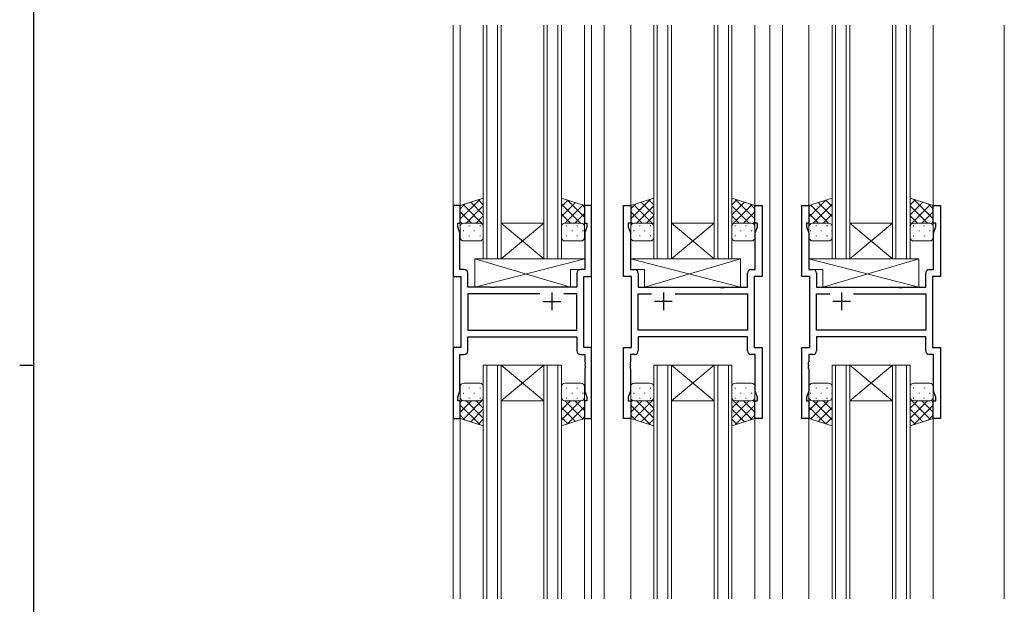
# Model space of a CAD drawing. Extents: x 0 to 1133, y 0 to 806.
# Drawn here: x 0 to 277, y 360 to 524 of the extents above; entities that cross this region are included whole.
import ezdxf

# ---------------------------------------------------------------- set-up
doc = ezdxf.new("R2010")
doc.units = 0
for name, color, linetype, lineweight in [('YKK_11', 7, 'CONTINUOUS', 30), ('YKK_12', 2, 'CONTINUOUS', 13), ('YKK_13', 4, 'CONTINUOUS', 13)]:
    doc.layers.add(name, color=color, linetype=linetype, lineweight=lineweight)
doc.layers.add('YKK_ZWAK', color=7, linetype='CONTINUOUS')

# ---------------------------------------------------------------- blocks, each defined once
blk = doc.blocks.new('A201')
at = {"layer": 'YKK_ZWAK', "color": 254, "linetype": 'Continuous'}
for p, q in [((21, 35), (21, 410)), ((19, 222.5), (21, 222.5))]:
    blk.add_line(p, q, dxfattribs=at)

msp = doc.modelspace()

# ---------------------------------------------------------------- linework, layer by layer
at = {"layer": 'YKK_11', "color": 0, "linetype": 'ByBlock', "lineweight": -2, "ltscale": 0.5}
for p, q in [((124.04, 471.95), (122.04, 471.95)), ((122.04, 471.95), (122.04, 451.95)), ((124.04, 466.95), (124.04, 471.95)), ((161.04, 471.95), (159.04, 471.95)), ((159.04, 471.95), (159.04, 466.95)), ((161.04, 451.95), (161.04, 471.95)), ((170.04, 451.95), (170.04, 471.95)), ((170.04, 471.95), (172.04, 471.95)), ((172.04, 471.95), (172.04, 466.95)), ((207.04, 466.95), (207.04, 471.95)), ((207.04, 471.95), (209.04, 471.95)), ((209.04, 471.95), (209.04, 451.95)), ((220.24, 451.95), (220.24, 471.95)), ((220.24, 471.95), (222.24, 471.95)), ((222.24, 471.95), (222.24, 466.95)), ((257.24, 466.95), (257.24, 471.95)), ((257.24, 471.95), (259.24, 471.95)), ((259.24, 471.95), (259.24, 451.95)), ((123.34, 465.95), (123.34, 466.95)), ((123.34, 466.95), (124.04, 466.95)), ((123.97, 464.22), (123.34, 465.95)), ((159.04, 466.95), (159.74, 466.95)), ((159.74, 465.95), (159.11, 464.22)), ((159.74, 466.95), (159.74, 465.95)), ((172.04, 466.95), (171.34, 466.95)), ((171.34, 466.95), (171.34, 465.95)), ((171.34, 465.95), (171.97, 464.22)), ((207.74, 466.95), (207.04, 466.95)), ((207.11, 464.22), (207.74, 465.95)), ((207.74, 465.95), (207.74, 466.95)), ((222.24, 466.95), (221.54, 466.95)), ((221.54, 466.95), (221.54, 465.95)), ((221.54, 465.95), (222.17, 464.22)), ((257.94, 466.95), (257.24, 466.95)), ((257.31, 464.22), (257.94, 465.95)), ((257.94, 465.95), (257.94, 466.95)), ((123.97, 453.88), (123.97, 464.22)), ((159.11, 464.22), (159.11, 453.88)), ((171.97, 464.22), (171.97, 453.88)), ((207.11, 453.88), (207.11, 464.22)), ((222.17, 464.22), (222.17, 453.88)), ((257.31, 453.88), (257.31, 464.22)), ((122.04, 451.95), (124.24, 451.95)), ((125.17, 453.88), (123.97, 453.88)), ((124.24, 451.95), (124.24, 431.95)), ((126.17, 448.95), (126.17, 452.88)), ((156.91, 452.88), (156.91, 448.95)), ((159.11, 453.88), (157.91, 453.88)), ((158.84, 431.95), (158.84, 451.95)), ((158.84, 451.95), (161.04, 451.95)), ((172.24, 451.95), (170.04, 451.95)), ((171.97, 453.88), (173.17, 453.88)), ((172.24, 431.95), (172.24, 451.95)), ((174.17, 452.88), (174.17, 448.95)), ((204.91, 448.95), (204.91, 452.88)), ((205.91, 453.88), (207.11, 453.88)), ((209.04, 451.95), (206.84, 451.95)), ((206.84, 451.95), (206.84, 431.95)), ((222.44, 451.95), (220.24, 451.95)), ((222.17, 453.88), (223.37, 453.88)), ((222.44, 431.95), (222.44, 451.95)), ((224.37, 452.88), (224.37, 448.95)), ((255.11, 448.95), (255.11, 452.88)), ((256.11, 453.88), (257.31, 453.88)), ((259.24, 451.95), (257.04, 451.95)), ((257.04, 451.95), (257.04, 431.95)), ((132.57, 448.95), (126.17, 448.95)), ((146.49, 447.02), (126.17, 447.02)), ((126.17, 447.02), (126.17, 436.88)), ((146.49, 447.02), (126.17, 447.02)), ((132.76, 448.81), (132.57, 448.95)), ((133.72, 448.81), (132.76, 448.81)), ((133.91, 448.95), (133.72, 448.81)), ((156.91, 448.95), (133.91, 448.95)), ((156.91, 447.02), (153.19, 447.02)), ((156.91, 436.88), (156.91, 447.02)), ((174.17, 448.95), (197.17, 448.95)), ((174.17, 436.88), (174.17, 447.02)), ((174.17, 447.02), (177.89, 447.02)), ((184.59, 447.02), (204.91, 447.02)), ((184.59, 447.02), (204.91, 447.02)), ((197.17, 448.95), (197.36, 448.81)), ((197.36, 448.81), (198.32, 448.81)), ((198.32, 448.81), (198.51, 448.95)), ((198.51, 448.95), (204.91, 448.95)), ((204.91, 447.02), (204.91, 436.88)), ((224.37, 448.95), (247.37, 448.95)), ((224.37, 436.88), (224.37, 447.02)), ((224.37, 447.02), (228.09, 447.02)), ((234.79, 447.02), (255.11, 447.02)), ((234.79, 447.02), (255.11, 447.02)), ((247.37, 448.95), (247.56, 448.81)), ((247.56, 448.81), (248.52, 448.81)), ((248.52, 448.81), (248.71, 448.95)), ((248.71, 448.95), (255.11, 448.95)), ((255.11, 447.02), (255.11, 436.88)), ((126.17, 436.88), (156.91, 436.88)), ((204.91, 436.88), (174.17, 436.88)), ((255.11, 436.88), (224.37, 436.88)), ((126.17, 434.95), (156.91, 434.95)), ((126.17, 431.02), (126.17, 434.95)), ((156.91, 434.95), (156.91, 431.02)), ((204.91, 434.95), (174.17, 434.95)), ((174.17, 434.95), (174.17, 431.02)), ((204.91, 431.02), (204.91, 434.95)), ((255.11, 434.95), (224.37, 434.95)), ((224.37, 434.95), (224.37, 431.02)), ((255.11, 431.02), (255.11, 434.95)), ((124.24, 431.95), (122.04, 431.95)), ((122.04, 431.95), (122.04, 411.95)), ((123.97, 419.68), (123.97, 430.02)), ((123.97, 430.02), (125.17, 430.02)), ((157.91, 430.02), (159.11, 430.02)), ((161.04, 431.95), (158.84, 431.95)), ((159.11, 430.02), (159.11, 427.91)), ((161.04, 411.95), (161.04, 431.95)), ((170.04, 411.95), (170.04, 431.95)), ((170.04, 431.95), (172.24, 431.95)), ((173.17, 430.02), (171.97, 430.02)), ((171.97, 430.02), (171.97, 427.91)), ((207.11, 430.02), (205.91, 430.02)), ((206.84, 431.95), (209.04, 431.95)), ((207.11, 419.68), (207.11, 430.02)), ((209.04, 431.95), (209.04, 411.95)), ((220.24, 411.95), (220.24, 431.95)), ((220.24, 431.95), (222.44, 431.95)), ((223.37, 430.02), (222.17, 430.02)), ((222.17, 430.02), (222.17, 427.91)), ((257.31, 430.02), (256.11, 430.02)), ((257.04, 431.95), (259.24, 431.95)), ((257.31, 419.68), (257.31, 430.02)), ((259.24, 431.95), (259.24, 411.95)), ((159.11, 427.91), (159.23, 427.72)), ((159.23, 427.17), (159.11, 426.99)), ((159.11, 426.99), (159.11, 426.91)), ((159.23, 427.72), (159.23, 427.17)), ((171.97, 427.91), (171.85, 427.72)), ((171.85, 427.72), (171.85, 427.17)), ((171.85, 427.17), (171.97, 426.99)), ((171.97, 426.99), (171.97, 426.91)), ((222.17, 427.91), (222.05, 427.72)), ((222.05, 427.72), (222.05, 427.17)), ((222.05, 427.17), (222.17, 426.99)), ((222.17, 426.99), (222.17, 426.91)), ((159.11, 426.91), (159.23, 426.72)), ((159.23, 426.17), (159.11, 425.99)), ((159.11, 425.99), (159.11, 419.68)), ((159.23, 426.72), (159.23, 426.17)), ((171.97, 426.91), (171.85, 426.72)), ((171.85, 426.72), (171.85, 426.17)), ((171.85, 426.17), (171.97, 425.99)), ((171.97, 425.99), (171.97, 419.68)), ((222.17, 426.91), (222.05, 426.72)), ((222.05, 426.72), (222.05, 426.17)), ((222.05, 426.17), (222.17, 425.99)), ((222.17, 425.99), (222.17, 419.68)), ((123.34, 417.95), (123.97, 419.68)), ((159.11, 419.68), (159.74, 417.95)), ((171.97, 419.68), (171.34, 417.95)), ((207.74, 417.95), (207.11, 419.68)), ((222.17, 419.68), (221.54, 417.95)), ((257.94, 417.95), (257.31, 419.68)), ((123.34, 416.95), (123.34, 417.95)), ((124.04, 416.95), (123.34, 416.95)), ((124.04, 411.95), (124.04, 416.95)), ((159.74, 416.95), (159.04, 416.95)), ((159.04, 416.95), (159.04, 411.95)), ((159.74, 417.95), (159.74, 416.95)), ((171.34, 417.95), (171.34, 416.95)), ((171.34, 416.95), (172.04, 416.95)), ((172.04, 416.95), (172.04, 411.95)), ((207.04, 411.95), (207.04, 416.95)), ((207.04, 416.95), (207.74, 416.95)), ((207.74, 416.95), (207.74, 417.95)), ((221.54, 417.95), (221.54, 416.95)), ((221.54, 416.95), (222.24, 416.95)), ((222.24, 416.95), (222.24, 411.95)), ((257.24, 411.95), (257.24, 416.95)), ((257.24, 416.95), (257.94, 416.95)), ((257.94, 416.95), (257.94, 417.95)), ((122.04, 411.95), (124.04, 411.95)), ((159.04, 411.95), (161.04, 411.95)), ((172.04, 411.95), (170.04, 411.95)), ((209.04, 411.95), (207.04, 411.95)), ((222.24, 411.95), (220.24, 411.95)), ((259.24, 411.95), (257.24, 411.95))]:
    msp.add_line(p, q, dxfattribs=at)
at = {"layer": 'YKK_11', "color": 2, "ltscale": 0.5}
for p, q in [((149.84, 447.45), (149.84, 442.45)), ((181.24, 447.45), (181.24, 442.45)), ((231.44, 447.45), (231.44, 442.45)), ((147.34, 444.95), (152.34, 444.95)), ((183.74, 444.95), (178.74, 444.95)), ((233.94, 444.95), (228.94, 444.95))]:
    msp.add_line(p, q, dxfattribs=at)
at = {"layer": 'YKK_11', "color": 0, "linetype": 'ByBlock', "lineweight": -2, "ltscale": 0.5}
for centre, start, end in [((125.17, 452.88), 0, 90), ((157.91, 452.88), 90, 180), ((173.17, 452.88), 0, 90), ((205.91, 452.88), 90, 180), ((223.37, 452.88), 0, 90), ((256.11, 452.88), 90, 180), ((125.17, 431.02), 270, 360), ((157.91, 431.02), 180, 270), ((173.17, 431.02), 270, 360), ((205.91, 431.02), 180, 270), ((223.37, 431.02), 270, 360), ((256.11, 431.02), 180, 270)]:
    msp.add_arc(centre, 1, start, end, dxfattribs=at)
at = {"layer": 'YKK_12'}
for p, q in [((122.04, 522.7), (122.04, 361.2)), ((124.04, 522.7), (124.04, 471.45)), ((159.04, 522.7), (159.04, 471.45)), ((161.04, 522.7), (161.04, 361.2)), ((164.54, 522.7), (164.54, 361.2)), ((172.04, 522.7), (172.04, 471.45)), ((207.04, 522.7), (207.04, 471.45)), ((211.24, 522.7), (211.24, 361.2)), ((214.75, 522.7), (214.75, 361.2)), ((222.24, 522.7), (222.24, 467.22)), ((257.24, 522.7), (257.24, 471.45)), ((277.25, 522.7), (277.25, 361.2)), ((124.04, 412.45), (124.04, 361.2)), ((159.04, 412.45), (159.04, 361.2)), ((172.04, 412.45), (172.04, 361.2)), ((207.04, 412.45), (207.04, 361.2)), ((222.24, 412.45), (222.24, 361.2)), ((257.24, 412.45), (257.24, 361.2))]:
    msp.add_line(p, q, dxfattribs=at)
at = {"layer": 'YKK_12', "linetype": 'Continuous'}
for p, q in [((130.54, 456.95), (130.54, 522.7)), ((131.54, 522.7), (131.54, 456.95)), ((134.54, 456.95), (134.54, 522.7)), ((135.54, 522.7), (135.54, 456.95)), ((147.54, 456.95), (147.54, 522.7)), ((148.54, 522.7), (148.54, 456.95)), ((151.54, 456.95), (151.54, 522.7)), ((152.54, 522.7), (152.54, 456.95)), ((178.54, 456.95), (178.54, 522.7)), ((179.54, 522.7), (179.54, 456.95)), ((182.54, 456.95), (182.54, 522.7)), ((183.54, 522.7), (183.54, 456.95)), ((195.54, 456.95), (195.54, 522.7)), ((196.54, 522.7), (196.54, 456.95)), ((199.54, 456.95), (199.54, 522.7)), ((200.54, 522.7), (200.54, 456.95)), ((228.74, 456.95), (228.74, 522.7)), ((229.74, 522.7), (229.74, 456.95)), ((232.74, 456.95), (232.74, 522.7)), ((233.74, 522.7), (233.74, 456.95)), ((245.74, 456.95), (245.74, 522.7)), ((246.74, 522.7), (246.74, 456.95)), ((249.74, 456.95), (249.74, 522.7)), ((250.74, 522.7), (250.74, 456.95)), ((135.54, 466.95), (147.54, 466.95)), ((135.54, 456.95), (147.54, 466.95)), ((147.54, 456.95), (135.54, 466.95)), ((183.54, 466.95), (195.54, 466.95)), ((183.54, 456.95), (195.54, 466.95)), ((195.54, 456.95), (183.54, 466.95)), ((233.74, 466.95), (245.74, 466.95)), ((233.74, 456.95), (245.74, 466.95)), ((245.74, 456.95), (233.74, 466.95)), ((135.54, 456.95), (130.54, 456.95)), ((135.54, 456.95), (147.54, 456.95)), ((152.54, 456.95), (147.54, 456.95)), ((183.54, 456.95), (178.54, 456.95)), ((183.54, 456.95), (195.54, 456.95)), ((200.54, 456.95), (195.54, 456.95)), ((233.74, 456.95), (228.74, 456.95)), ((233.74, 456.95), (245.74, 456.95)), ((250.74, 456.95), (245.74, 456.95)), ((130.54, 426.95), (130.54, 361.2)), ((135.54, 426.95), (130.54, 426.95)), ((131.54, 361.2), (131.54, 426.95)), ((134.54, 426.95), (134.54, 361.2)), ((135.54, 361.2), (135.54, 426.95)), ((135.54, 426.95), (147.54, 426.95)), ((135.54, 426.95), (147.54, 416.95)), ((147.54, 426.95), (135.54, 416.95)), ((147.54, 426.95), (147.54, 361.2)), ((152.54, 426.95), (147.54, 426.95)), ((148.54, 361.2), (148.54, 426.95)), ((151.54, 426.95), (151.54, 361.2)), ((152.54, 361.2), (152.54, 426.95)), ((178.54, 426.95), (178.54, 361.2)), ((183.54, 426.95), (178.54, 426.95)), ((179.54, 361.2), (179.54, 426.95)), ((182.54, 426.95), (182.54, 361.2)), ((183.54, 361.2), (183.54, 426.95)), ((183.54, 426.95), (195.54, 426.95)), ((183.54, 426.95), (195.54, 416.95)), ((195.54, 426.95), (183.54, 416.95)), ((195.54, 426.95), (195.54, 361.2)), ((200.54, 426.95), (195.54, 426.95)), ((196.54, 361.2), (196.54, 426.95)), ((199.54, 426.95), (199.54, 361.2)), ((200.54, 361.2), (200.54, 426.95)), ((228.74, 426.95), (228.74, 361.2)), ((233.74, 426.95), (228.74, 426.95)), ((229.74, 361.2), (229.74, 426.95)), ((232.74, 426.95), (232.74, 361.2)), ((233.74, 361.2), (233.74, 426.95)), ((233.74, 426.95), (245.74, 426.95)), ((233.74, 426.95), (245.74, 416.95)), ((245.74, 426.95), (233.74, 416.95)), ((245.74, 426.95), (245.74, 361.2)), ((250.74, 426.95), (245.74, 426.95)), ((246.74, 361.2), (246.74, 426.95)), ((249.74, 426.95), (249.74, 361.2)), ((250.74, 361.2), (250.74, 426.95)), ((135.54, 416.95), (147.54, 416.95)), ((183.54, 416.95), (195.54, 416.95)), ((233.74, 416.95), (245.74, 416.95))]:
    msp.add_line(p, q, dxfattribs=at)
at = {"layer": 'YKK_13'}
for p, q in [((124.04, 471.94), (130.54, 473.94)), ((124.04, 471.94), (130.54, 473.94)), ((129.55, 473.64), (124.04, 468.13)), ((125.46, 472.38), (124.04, 470.96)), ((124.04, 465.94), (124.04, 471.94)), ((124.84, 472.19), (130.54, 466.48)), ((130.54, 471.8), (125.68, 466.94)), ((127, 472.85), (130.54, 469.31)), ((129.16, 473.52), (130.54, 472.14)), ((130.54, 473.94), (130.54, 465.94)), ((159.04, 471.94), (152.54, 473.94)), ((152.54, 473.94), (152.54, 465.94)), ((159.04, 471.94), (152.54, 473.94)), ((154.31, 473.4), (152.54, 471.64)), ((156.47, 472.74), (152.54, 468.81)), ((152.54, 472.3), (157.9, 466.94)), ((158.63, 472.07), (153.5, 466.94)), ((154.26, 473.42), (159.04, 468.63)), ((158.35, 472.16), (159.04, 471.46)), ((159.04, 465.94), (159.04, 471.94)), ((172.04, 471.94), (178.54, 473.94)), ((172.04, 471.94), (178.54, 473.94)), ((177.55, 473.64), (172.04, 468.13)), ((173.46, 472.38), (172.04, 470.96)), ((172.04, 465.94), (172.04, 471.94)), ((172.84, 472.19), (178.54, 466.48)), ((178.54, 471.8), (173.68, 466.94)), ((175, 472.85), (178.54, 469.31)), ((177.16, 473.52), (178.54, 472.14)), ((178.54, 473.94), (178.54, 465.94)), ((207.04, 471.94), (200.54, 473.94)), ((200.54, 473.94), (200.54, 465.94)), ((207.04, 471.94), (200.54, 473.94)), ((201.92, 473.52), (200.54, 472.14)), ((204.09, 472.85), (200.54, 469.31)), ((206.25, 472.19), (200.54, 466.48)), ((200.54, 471.8), (205.4, 466.94)), ((201.54, 473.64), (207.04, 468.13)), ((205.62, 472.38), (207.04, 470.96)), ((207.04, 465.94), (207.04, 471.94)), ((222.24, 471.94), (228.74, 473.94)), ((222.24, 471.94), (228.74, 473.94)), ((227.03, 473.41), (222.24, 468.63)), ((222.94, 472.16), (222.24, 471.46)), ((222.24, 465.94), (222.24, 471.94)), ((222.65, 472.07), (227.78, 466.94)), ((228.74, 472.3), (223.38, 466.94)), ((224.82, 472.74), (228.74, 468.81)), ((226.98, 473.4), (228.74, 471.64)), ((228.74, 473.94), (228.74, 465.94)), ((257.24, 471.94), (250.74, 473.94)), ((250.74, 473.94), (250.74, 465.94)), ((257.24, 471.94), (250.74, 473.94)), ((252.12, 473.52), (250.74, 472.14)), ((254.29, 472.85), (250.74, 469.31)), ((256.45, 472.19), (250.74, 466.48)), ((250.74, 471.8), (255.6, 466.94)), ((251.74, 473.64), (257.24, 468.13)), ((255.82, 472.38), (257.24, 470.96)), ((257.24, 465.94), (257.24, 471.94)), ((124.04, 470.15), (127.25, 466.94)), ((130.54, 468.98), (128.51, 466.94)), ((152.54, 469.48), (155.07, 466.94)), ((159.04, 469.65), (156.33, 466.94)), ((172.04, 470.15), (175.25, 466.94)), ((178.54, 468.98), (176.51, 466.94)), ((200.54, 468.98), (202.57, 466.94)), ((207.04, 470.15), (203.83, 466.94)), ((222.24, 469.65), (224.95, 466.94)), ((228.74, 469.48), (226.21, 466.94)), ((250.74, 468.98), (252.77, 466.94)), ((257.24, 470.15), (254.03, 466.94)), ((124.04, 467.32), (124.55, 466.82)), ((124.04, 462.94), (124.04, 465.94)), ((125.04, 466.94), (129.54, 466.94)), ((129.54, 466.94), (125.04, 466.94)), ((126.69, 466.17), (126.49, 466.17)), ((129.72, 466.17), (129.52, 466.17)), ((130.54, 466.15), (130.53, 466.13)), ((130.54, 465.94), (130.54, 462.94)), ((152.54, 466.65), (152.7, 466.49)), ((152.54, 465.98), (152.54, 465.98)), ((152.54, 465.94), (152.54, 462.94)), ((158.04, 466.94), (153.54, 466.94)), ((153.54, 466.94), (158.04, 466.94)), ((153.87, 466.17), (154.07, 466.17)), ((156.9, 466.17), (157.1, 466.17)), ((159.04, 466.82), (158.81, 466.59)), ((159.04, 462.94), (159.04, 465.94)), ((172.04, 467.32), (172.55, 466.82)), ((172.04, 462.94), (172.04, 465.94)), ((173.04, 466.94), (177.54, 466.94)), ((177.54, 466.94), (173.04, 466.94)), ((174.69, 466.17), (174.49, 466.17)), ((177.72, 466.17), (177.52, 466.17)), ((178.54, 466.15), (178.53, 466.13)), ((178.54, 465.94), (178.54, 462.94)), ((200.54, 466.15), (200.56, 466.13)), ((200.54, 465.94), (200.54, 462.94)), ((201.37, 466.17), (201.57, 466.17)), ((206.04, 466.94), (201.54, 466.94)), ((201.54, 466.94), (206.04, 466.94)), ((204.4, 466.17), (204.6, 466.17)), ((207.04, 467.32), (206.53, 466.82)), ((207.04, 462.94), (207.04, 465.94)), ((222.24, 466.82), (222.48, 466.59)), ((222.24, 462.94), (222.24, 465.94)), ((223.24, 466.94), (227.74, 466.94)), ((227.74, 466.94), (223.24, 466.94)), ((224.39, 466.17), (224.19, 466.17)), ((227.42, 466.17), (227.22, 466.17)), ((228.74, 466.65), (228.58, 466.49)), ((228.74, 465.98), (228.74, 465.98)), ((228.74, 465.94), (228.74, 462.94)), ((250.74, 466.15), (250.76, 466.13)), ((250.74, 465.94), (250.74, 462.94)), ((251.57, 466.17), (251.77, 466.17)), ((256.24, 466.94), (251.74, 466.94)), ((251.74, 466.94), (256.24, 466.94)), ((254.6, 466.17), (254.8, 466.17)), ((257.24, 467.32), (256.73, 466.81)), ((257.24, 462.94), (257.24, 465.94)), ((125.07, 464.75), (124.87, 464.75)), ((126.69, 463.34), (126.49, 463.34)), ((128.1, 464.75), (127.9, 464.75)), ((129.72, 463.34), (129.52, 463.34)), ((152.54, 464.75), (152.65, 464.75)), ((153.87, 463.34), (154.07, 463.34)), ((155.48, 464.75), (155.68, 464.75)), ((156.9, 463.34), (157.1, 463.34)), ((158.51, 464.75), (158.71, 464.75)), ((173.07, 464.75), (172.87, 464.75)), ((174.69, 463.34), (174.49, 463.34)), ((176.1, 464.75), (175.9, 464.75)), ((177.72, 463.34), (177.52, 463.34)), ((201.37, 463.34), (201.57, 463.34)), ((202.98, 464.75), (203.18, 464.75)), ((204.4, 463.34), (204.6, 463.34)), ((206.01, 464.75), (206.21, 464.75)), ((222.77, 464.75), (222.57, 464.75)), ((224.39, 463.34), (224.19, 463.34)), ((225.8, 464.75), (225.6, 464.75)), ((227.42, 463.34), (227.22, 463.34)), ((228.74, 464.75), (228.63, 464.75)), ((251.57, 463.34), (251.77, 463.34)), ((253.18, 464.75), (253.38, 464.75)), ((254.6, 463.34), (254.8, 463.34)), ((256.21, 464.75), (256.41, 464.75)), ((129.54, 461.94), (125.04, 461.94)), ((153.54, 461.94), (158.04, 461.94)), ((177.54, 461.94), (173.04, 461.94)), ((201.54, 461.94), (206.04, 461.94)), ((227.74, 461.94), (223.24, 461.94)), ((251.74, 461.94), (256.24, 461.94)), ((128.12, 456.95), (128.12, 448.95)), ((128.12, 456.95), (159.11, 456.95)), ((128.12, 448.95), (159.11, 456.95)), ((155.12, 448.95), (128.12, 456.95)), ((159.11, 456.95), (159.11, 453.95)), ((202.97, 456.95), (171.97, 456.95)), ((171.97, 456.95), (171.97, 453.95)), ((202.97, 448.95), (171.97, 456.95)), ((175.97, 448.95), (202.97, 456.95)), ((202.97, 456.95), (202.97, 448.95)), ((253.17, 456.95), (222.17, 456.95)), ((222.17, 456.95), (222.17, 453.95)), ((253.17, 448.95), (222.17, 456.95)), ((226.17, 448.95), (253.17, 456.95)), ((253.17, 456.95), (253.17, 448.95)), ((155.12, 453.95), (155.12, 448.95)), ((155.12, 453.95), (159.11, 453.95)), ((175.97, 453.95), (171.97, 453.95)), ((175.97, 453.95), (175.97, 448.95)), ((226.17, 453.95), (222.17, 453.95)), ((226.17, 453.95), (226.17, 448.95)), ((128.12, 448.95), (155.12, 448.95)), ((202.97, 448.95), (175.97, 448.95)), ((253.17, 448.95), (226.17, 448.95)), ((129.54, 421.95), (125.04, 421.95)), ((153.54, 421.95), (158.04, 421.95)), ((177.54, 421.95), (173.04, 421.95)), ((201.54, 421.95), (206.04, 421.95)), ((227.74, 421.95), (223.24, 421.95)), ((251.74, 421.95), (256.24, 421.95)), ((124.04, 420.95), (124.04, 417.95)), ((125.07, 419.14), (124.87, 419.14)), ((126.69, 420.56), (126.49, 420.56)), ((128.1, 419.14), (127.9, 419.14)), ((129.72, 420.56), (129.52, 420.56)), ((130.54, 417.95), (130.54, 420.95)), ((152.54, 417.95), (152.54, 420.95)), ((152.54, 419.14), (152.65, 419.14)), ((153.87, 420.56), (154.07, 420.56)), ((155.48, 419.14), (155.68, 419.14)), ((156.9, 420.56), (157.1, 420.56)), ((158.51, 419.14), (158.71, 419.14)), ((159.04, 420.95), (159.04, 417.95)), ((172.04, 420.95), (172.04, 417.95)), ((173.07, 419.14), (172.87, 419.14)), ((174.69, 420.56), (174.49, 420.56)), ((176.1, 419.14), (175.9, 419.14)), ((177.72, 420.56), (177.52, 420.56)), ((178.54, 417.95), (178.54, 420.95)), ((200.54, 417.95), (200.54, 420.95)), ((201.37, 420.56), (201.57, 420.56)), ((202.98, 419.14), (203.18, 419.14)), ((204.4, 420.56), (204.6, 420.56)), ((206.01, 419.14), (206.21, 419.14)), ((207.04, 420.95), (207.04, 417.95)), ((222.24, 420.95), (222.24, 417.95)), ((222.77, 419.14), (222.57, 419.14)), ((224.39, 420.56), (224.19, 420.56)), ((225.8, 419.14), (225.6, 419.14)), ((227.42, 420.56), (227.22, 420.56)), ((228.74, 419.14), (228.63, 419.14)), ((228.74, 417.95), (228.74, 420.95)), ((250.74, 417.95), (250.74, 420.95)), ((251.57, 420.56), (251.77, 420.56)), ((253.18, 419.14), (253.38, 419.14)), ((254.6, 420.56), (254.8, 420.56)), ((256.21, 419.14), (256.41, 419.14)), ((257.24, 420.95), (257.24, 417.95)), ((124.04, 417.95), (124.04, 411.95)), ((124.04, 416.57), (124.55, 417.08)), ((124.04, 413.74), (127.25, 416.95)), ((124.84, 411.71), (130.54, 417.42)), ((125.04, 416.95), (129.54, 416.95)), ((129.54, 416.95), (125.04, 416.95)), ((130.54, 412.09), (125.68, 416.95)), ((126.69, 417.73), (126.49, 417.73)), ((130.54, 414.92), (128.51, 416.95)), ((129.72, 417.73), (129.52, 417.73)), ((130.54, 417.75), (130.53, 417.77)), ((130.54, 409.95), (130.54, 417.95)), ((152.54, 409.95), (152.54, 417.95)), ((152.54, 417.92), (152.54, 417.92)), ((152.54, 417.25), (152.7, 417.41)), ((152.54, 414.42), (155.07, 416.95)), ((152.54, 411.59), (157.9, 416.95)), ((158.63, 411.83), (153.5, 416.95)), ((158.04, 416.95), (153.54, 416.95)), ((153.54, 416.95), (158.04, 416.95)), ((153.87, 417.73), (154.07, 417.73)), ((159.04, 414.24), (156.33, 416.95)), ((156.9, 417.73), (157.1, 417.73)), ((159.04, 417.07), (158.81, 417.31)), ((159.04, 417.95), (159.04, 411.95)), ((172.04, 417.95), (172.04, 411.95)), ((172.04, 416.57), (172.55, 417.08)), ((172.04, 413.74), (175.25, 416.95)), ((172.84, 411.71), (178.54, 417.42)), ((173.04, 416.95), (177.54, 416.95)), ((177.54, 416.95), (173.04, 416.95)), ((178.54, 412.09), (173.68, 416.95)), ((174.69, 417.73), (174.49, 417.73)), ((178.54, 414.92), (176.51, 416.95)), ((177.72, 417.73), (177.52, 417.73)), ((178.54, 417.75), (178.53, 417.77)), ((178.54, 409.95), (178.54, 417.95)), ((200.54, 409.95), (200.54, 417.95)), ((200.54, 417.75), (200.56, 417.77)), ((206.25, 411.71), (200.54, 417.42)), ((200.54, 414.92), (202.57, 416.95)), ((200.54, 412.09), (205.4, 416.95)), ((201.37, 417.73), (201.57, 417.73)), ((206.04, 416.95), (201.54, 416.95)), ((201.54, 416.95), (206.04, 416.95)), ((207.04, 413.74), (203.83, 416.95)), ((204.4, 417.73), (204.6, 417.73)), ((207.04, 416.57), (206.53, 417.08)), ((207.04, 417.95), (207.04, 411.95)), ((222.24, 417.95), (222.24, 411.95)), ((222.24, 417.07), (222.48, 417.31)), ((222.24, 414.25), (224.95, 416.95)), ((222.65, 411.83), (227.78, 416.96)), ((223.24, 416.95), (227.74, 416.95)), ((227.74, 416.95), (223.24, 416.95)), ((228.74, 411.59), (223.38, 416.95)), ((224.39, 417.73), (224.19, 417.73)), ((228.74, 414.42), (226.21, 416.95)), ((227.42, 417.73), (227.22, 417.73)), ((228.74, 417.25), (228.58, 417.41)), ((228.74, 409.95), (228.74, 417.95)), ((228.74, 417.92), (228.74, 417.92)), ((250.74, 409.95), (250.74, 417.95)), ((250.74, 417.75), (250.76, 417.77)), ((256.45, 411.71), (250.74, 417.42)), ((250.74, 414.92), (252.77, 416.95)), ((250.74, 412.09), (255.6, 416.95)), ((251.57, 417.73), (251.77, 417.73)), ((256.24, 416.95), (251.74, 416.95)), ((251.74, 416.95), (256.24, 416.95)), ((257.24, 413.75), (254.03, 416.95)), ((254.6, 417.73), (254.8, 417.73)), ((257.24, 416.57), (256.73, 417.08)), ((257.24, 417.95), (257.24, 411.95)), ((129.55, 410.26), (124.04, 415.76)), ((127, 411.04), (130.54, 414.59)), ((156.47, 411.16), (152.54, 415.09)), ((154.26, 410.48), (159.04, 415.26)), ((177.55, 410.26), (172.04, 415.76)), ((175, 411.04), (178.54, 414.59)), ((204.09, 411.04), (200.54, 414.59)), ((201.54, 410.26), (207.04, 415.76)), ((227.03, 410.48), (222.24, 415.27)), ((224.82, 411.16), (228.74, 415.09)), ((254.29, 411.04), (250.74, 414.59)), ((251.74, 410.26), (257.24, 415.77)), ((125.46, 411.52), (124.04, 412.94)), ((124.04, 411.95), (130.54, 409.95)), ((124.04, 411.95), (130.54, 409.95)), ((129.16, 410.38), (130.54, 411.76)), ((154.31, 410.5), (152.54, 412.26)), ((159.04, 411.95), (152.54, 409.95)), ((159.04, 411.95), (152.54, 409.95)), ((158.35, 411.74), (159.04, 412.44)), ((173.46, 411.52), (172.04, 412.94)), ((172.04, 411.95), (178.54, 409.95)), ((172.04, 411.95), (178.54, 409.95)), ((177.16, 410.38), (178.54, 411.76)), ((207.04, 411.95), (200.54, 409.95)), ((207.04, 411.95), (200.54, 409.95)), ((201.92, 410.38), (200.54, 411.76)), ((205.62, 411.52), (207.04, 412.94)), ((222.94, 411.74), (222.24, 412.44)), ((222.24, 411.95), (228.74, 409.95)), ((222.24, 411.95), (228.74, 409.95)), ((226.98, 410.5), (228.74, 412.26)), ((257.24, 411.95), (250.74, 409.95)), ((257.24, 411.95), (250.74, 409.95)), ((252.12, 410.38), (250.74, 411.76)), ((255.82, 411.52), (257.24, 412.94))]:
    msp.add_line(p, q, dxfattribs=at)
for centre, start, end in [((125.04, 465.94), 90, 180), ((125.04, 465.94), 90, 180), ((129.54, 465.94), 0, 90), ((129.54, 465.94), 0, 90), ((153.54, 465.94), 90, 180), ((153.54, 465.94), 90, 180), ((158.04, 465.94), 0, 90), ((158.04, 465.94), 0, 90), ((173.04, 465.94), 90, 180), ((173.04, 465.94), 90, 180), ((177.54, 465.94), 0, 90), ((177.54, 465.94), 0, 90), ((201.54, 465.94), 90, 180), ((201.54, 465.94), 90, 180), ((206.04, 465.94), 0, 90), ((206.04, 465.94), 0, 90), ((223.24, 465.94), 90, 180), ((223.24, 465.94), 90, 180), ((227.74, 465.94), 0, 90), ((227.74, 465.94), 0, 90), ((251.74, 465.94), 90, 180), ((251.74, 465.94), 90, 180), ((256.24, 465.94), 0, 90), ((256.24, 465.94), 0, 90), ((125.04, 462.94), 180, 270), ((129.54, 462.94), 270, 0), ((153.54, 462.94), 180, 270), ((158.04, 462.94), 270, 0), ((173.04, 462.94), 180, 270), ((177.54, 462.94), 270, 0), ((201.54, 462.94), 180, 270), ((206.04, 462.94), 270, 0), ((223.24, 462.94), 180, 270), ((227.74, 462.94), 270, 0), ((251.74, 462.94), 180, 270), ((256.24, 462.94), 270, 0), ((125.04, 420.95), 90, 180), ((129.54, 420.95), 360, 90), ((153.54, 420.95), 90, 180), ((158.04, 420.95), 360, 90), ((173.04, 420.95), 90, 180), ((177.54, 420.95), 360, 90), ((201.54, 420.95), 90, 180), ((206.04, 420.95), 360, 90), ((223.24, 420.95), 90, 180), ((227.74, 420.95), 360, 90), ((251.74, 420.95), 90, 180), ((256.24, 420.95), 360, 90), ((125.04, 417.95), 180, 270), ((125.04, 417.95), 180, 270), ((129.54, 417.95), 270, 360), ((129.54, 417.95), 270, 360), ((153.54, 417.95), 180, 270), ((153.54, 417.95), 180, 270), ((158.04, 417.95), 270, 360), ((158.04, 417.95), 270, 360), ((173.04, 417.95), 180, 270), ((173.04, 417.95), 180, 270), ((177.54, 417.95), 270, 360), ((177.54, 417.95), 270, 360), ((201.54, 417.95), 180, 270), ((201.54, 417.95), 180, 270), ((206.04, 417.95), 270, 360), ((206.04, 417.95), 270, 360), ((223.24, 417.95), 180, 270), ((223.24, 417.95), 180, 270), ((227.74, 417.95), 270, 360), ((227.74, 417.95), 270, 360), ((251.74, 417.95), 180, 270), ((251.74, 417.95), 180, 270), ((256.24, 417.95), 270, 360), ((256.24, 417.95), 270, 360)]:
    msp.add_arc(centre, 1, start, end, dxfattribs=at)

# ---------------------------------------------------------------- block references
at = {"layer": 'YKK_ZWAK', "xscale": 1.999999999998, "yscale": 1.999999999998, "zscale": 1.999999999998}
msp.add_blockref('A201', (-38, -18), dxfattribs=at)

doc.saveas('drawing.dxf')
